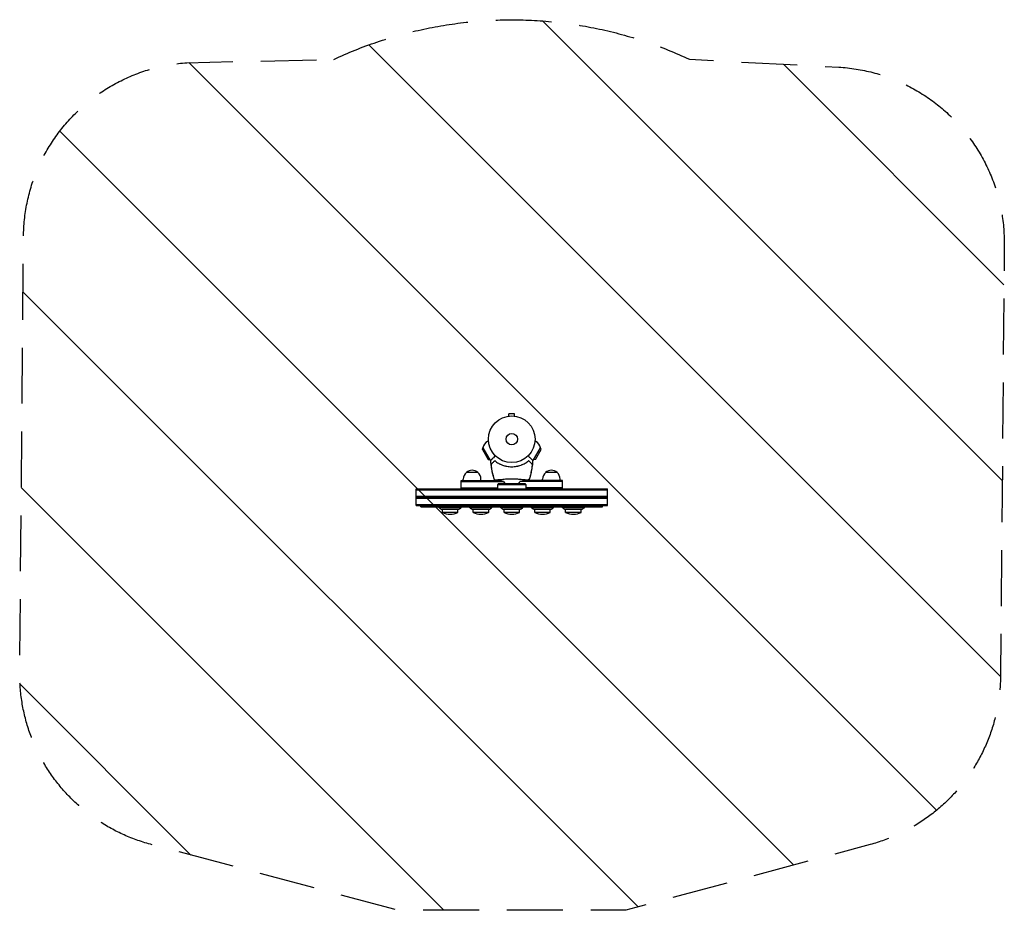
# Model space of a CAD drawing. Units: millimetres. Extents: x -1118 to 1119, y -1070 to 953.
import ezdxf

# ---------------------------------------------------------------- set-up
doc = ezdxf.new("R2010")
doc.units = ezdxf.units.MM
doc.header["$LTSCALE"] = 20
doc.linetypes.add('HIDDEN', pattern=[9.525, 6.35, -3.175])
for name, color, linetype in [('2d', 230, 'Continuous'), ('CSA-ClearanceZone', 30, 'HIDDEN'), ('CSA-ClearanceZone_Hatch', 30, 'HIDDEN')]:
    doc.layers.add(name, color=color, linetype=linetype)

msp = doc.modelspace()

# ---------------------------------------------------------------- hatches: boundary and pattern name
at = {"layer": 'CSA-ClearanceZone_Hatch'}
h = msp.add_hatch(dxfattribs=at)
h.set_pattern_fill('ANSI31', color=256, scale=100, angle=-90)
h.set_pattern_definition([(315, (2e-12, 10000), (224.506, 224.506), [])])
edge = h.paths.add_edge_path()
edge.add_arc((-717.8, -533.8), 400, 179.5061, 255.0632)
edge.add_line((-820.9, -920.3), (-258, -1070.5))
edge.add_line((-258, -1070.5), (259, -1070.5))
edge.add_line((259, -1070.5), (814.4, -921))
edge.add_arc((710.5, -534.7), 400, 285.0634, 359.5061)
edge.add_line((1110.5, -538.2), (1118.9, 442.8))
edge.add_arc((718.9, 446.2), 400, 359.5061, 446.5585)
edge.add_line((743, 845.5), (403.7, 863.3))
edge.add_arc((0, 0), 953, 64.9389, 115.0879)
edge.add_line((-404.1, 863.1), (-738.1, 855.6))
edge.add_arc((-709.2, 456.7), 400, 94.1468, 179.5061)
edge.add_line((-1109.2, 460.1), (-1117.7, -530.4))

# ---------------------------------------------------------------- linework, layer by layer
at = {"layer": '2d'}
for p, q in [((-8, 52.4), (-8, 52.4)), ((-8, 52.4), (-8, 52.4)), ((6.5, 57.4), (-6.5, 57.4)), ((-6.5, 52.6), (-6.5, 57.4)), ((6.5, 52.6), (6.5, 57.4)), ((8, 52.4), (8, 52.4)), ((8, 52.4), (8, 52.4)), ((-66.8, -23.7), (-65.6, -19.4)), ((-65.6, -19.4), (-49.6, -47.1)), ((-52.9, -4), (-54.7, -5)), ((49.6, -47.1), (65.6, -19.4)), ((52.9, -4), (54.7, -5)), ((66.8, -23.7), (65.6, -19.4)), ((-66.8, -23.7), (-53.9, -45.9)), ((53.9, -45.9), (66.8, -23.7)), ((-53.9, -45.9), (-49.6, -47.1)), ((53.9, -45.9), (49.6, -47.1)), ((-77, -75.5), (-103, -75.5)), ((103, -75.5), (77, -75.5)), ((-115, -112.6), (-115, -93.6)), ((-115, -93.6), (-33.2, -93.6)), ((-115, -96.1), (-18.5, -96.1)), ((-115, -110.1), (-32, -110.1)), ((-110, -93.6), (-110, -90.8)), ((-70, -93.6), (-70, -90.8)), ((-30, -100.4), (-32, -103.4)), ((32, -103.4), (-32, -103.4)), ((-32, -103.4), (-32, -112.6)), ((-30, -100.4), (30, -100.4)), ((115, -96.1), (18.5, -96.1)), ((30, -100.4), (32, -103.4)), ((32, -103.4), (32, -112.6)), ((115, -110.1), (32, -110.1)), ((115, -93.6), (33.2, -93.6)), ((70, -93.6), (70, -90.8)), ((110, -93.6), (110, -90.8)), ((115, -112.6), (115, -93.6)), ((-217.5, -112.6), (217.5, -112.6)), ((-217.5, -150.6), (-217.5, -112.6)), ((-217.5, -115.1), (217.5, -115.1)), ((-217.5, -129.1), (217.5, -129.1)), ((-217.5, -131.6), (217.5, -131.6)), ((-217.5, -134.1), (217.5, -134.1)), ((217.5, -150.6), (217.5, -112.6)), ((-217.5, -148.1), (217.5, -148.1)), ((-217.5, -150.6), (217.5, -150.6)), ((-206.2, -153.6), (-206.2, -150.6)), ((-206.2, -153.6), (206.3, -153.6)), ((-165, -156.1), (-165, -154.1)), ((-115, -156.1), (-165, -156.1)), ((-115, -156.1), (-115, -154.1)), ((-95, -156.1), (-95, -154.1)), ((-45, -156.1), (-95, -156.1)), ((-45, -156.1), (-45, -154.1)), ((-25, -156.1), (-25, -154.1)), ((25, -156.1), (-25, -156.1)), ((25, -156.1), (25, -154.1)), ((45, -156.1), (45, -154.1)), ((95, -156.1), (45, -156.1)), ((95, -156.1), (95, -154.1)), ((115, -156.1), (115, -154.1)), ((165, -156.1), (115, -156.1)), ((165, -156.1), (165, -154.1)), ((206.3, -153.6), (206.3, -150.6)), ((-121.8, -159.4), (-158.2, -159.4)), ((-157.5, -166.5), (-157.5, -159.4)), ((-122.4, -166.5), (-157.5, -166.5)), ((-140.1, -170.2), (-139.9, -170.2)), ((-122.4, -166.5), (-122.4, -159.4)), ((-51.8, -159.4), (-88.2, -159.4)), ((-87.5, -166.5), (-87.5, -159.4)), ((-52.4, -166.5), (-87.5, -166.5)), ((-70.1, -170.2), (-69.9, -170.2)), ((-52.4, -166.5), (-52.4, -159.4)), ((18.2, -159.4), (-18.2, -159.4)), ((-17.5, -166.5), (-17.5, -159.4)), ((17.6, -166.5), (-17.5, -166.5)), ((-0.1, -170.2), (0.1, -170.2)), ((17.6, -166.5), (17.6, -159.4)), ((88.2, -159.4), (51.8, -159.4)), ((52.5, -166.5), (52.5, -159.4)), ((87.6, -166.5), (52.5, -166.5)), ((69.9, -170.2), (70.1, -170.2)), ((87.6, -166.5), (87.6, -159.4)), ((158.2, -159.4), (121.8, -159.4)), ((122.5, -166.5), (122.5, -159.4)), ((157.6, -166.5), (122.5, -166.5)), ((139.9, -170.2), (140.1, -170.2)), ((157.6, -166.5), (157.6, -159.4))]:
    msp.add_line(p, q, dxfattribs=at)
for radius in [53, 13]:
    msp.add_circle((0, 0), radius, dxfattribs=at)
for centre, radius, start, end in [((-43.2, -24.9), 23, 120, 166.4387), ((43.2, -24.9), 23, 13.5613, 60), ((-43.2, -24.9), 23, 253.5613, 260.0589), ((43.2, -24.9), 23, 279.9411, 286.4387), ((-90, -90.8), 20, 129.9785, 180), ((-90, -90.7), 20, 49.4584, 130.5416), ((-90, -90.8), 20, 0, 50.0215), ((90, -90.8), 20, 129.9785, 180), ((90, -90.7), 20, 49.4584, 130.5416), ((90, -90.8), 20, 0, 50.0215), ((0, -88.4), 20, 202.2662, 216.8699), ((0, -88.4), 20, 323.1301, 337.735), ((-140, -112.8), 50, 240, 248.6367), ((-140, -112.8), 50, 291.3633, 300), ((-70, -112.8), 50, 240, 248.6367), ((-70, -112.8), 50, 291.3633, 300), ((0, -112.8), 50, 240, 248.6367), ((0, -112.8), 50, 291.3633, 300), ((70, -112.8), 50, 240, 248.6367), ((70, -112.8), 50, 291.3633, 300), ((140, -112.8), 50, 240, 248.6367), ((140, -112.8), 50, 291.3633, 300), ((-140.1, -127.3), 42.9, 245.9604, 270), ((-139.9, -127.3), 42.9, 270, 294.0396), ((-70.1, -127.3), 42.9, 245.9604, 270), ((-69.9, -127.3), 42.9, 270, 294.0396), ((-0.1, -127.3), 42.9, 245.9604, 270), ((0.1, -127.3), 42.9, 270, 294.0396), ((69.9, -127.3), 42.9, 245.9604, 270), ((70.1, -127.3), 42.9, 270, 294.0396), ((139.9, -127.3), 42.9, 245.9604, 270), ((140.1, -127.3), 42.9, 270, 294.0396)]:
    msp.add_arc(centre, radius, start, end, dxfattribs=at)
for points, knots in [([(-37.3, -37.7), (-38.2, -38.6), (-39.1, -39.5), (-42.2, -42.6), (-44, -44.4), (-45.4, -45.8), (-45.5, -46), (-46.5, -46.9), (-47.1, -47.5), (-47.6, -48), (-47.7, -48.1), (-47.7, -48.1), (-47.7, -48.1), (-47.7, -48.1)], [6.729689, 6.729689, 6.729689, 6.729689, 11.883672, 11.883672, 26.347967, 26.347967, 30.149599, 30.149599, 67.492722, 67.492722, 86.455243, 86.455243, 87.454554, 87.454554, 87.454554, 87.454554]), ([(47.7, -48.1), (47.7, -48.1), (47.7, -48.1), (47.5, -48), (47.3, -47.7), (46.7, -47.2), (46.4, -46.9), (46, -46.4), (45.9, -46.3), (45.5, -46), (45.3, -45.7), (44, -44.5), (43, -43.4), (40.4, -40.9), (38.9, -39.4), (37.3, -37.7)], [68.15053, 68.15053, 68.15053, 68.15053, 74.539557, 74.539557, 90.05801, 90.05801, 99.886322, 99.886322, 103.926784, 103.926784, 109.747848, 109.747848, 119.486262, 119.486262, 129.803724, 129.803724, 129.803724, 129.803724]), ([(-39.4, -92.2), (-40.4, -89), (-41.3, -85.8), (-43.2, -78.8), (-44.1, -74.9), (-45.6, -67.1), (-46.2, -63.1), (-47.1, -55.4), (-47.5, -51.8), (-47.7, -48.1)], [0, 0, 0, 0, 10.004103, 10.004103, 21.847159, 21.847159, 33.967853, 33.967853, 44.950397, 44.950397, 44.950397, 44.950397]), ([(-45.4, -65.7), (-45.5, -65.1), (-45.6, -64.6), (-45.7, -63.6), (-45.8, -63), (-45.9, -62.3), (-45.9, -62), (-46, -61.5), (-46, -61.3), (-46.1, -60.6), (-46.1, -60.1), (-46.1, -59.2), (-46.1, -58.8), (-46.2, -58), (-46.1, -57.7), (-46.1, -57.2), (-46.1, -57.1), (-46.1, -56.8), (-46, -56.7), (-46, -56.5), (-46, -56.4), (-45.9, -56.2), (-45.9, -56.2), (-45.8, -56.2)], [0, 0, 0, 0, 0.00159552, 0.00159552, 0.00319103, 0.00319103, 0.00398879, 0.00398879, 0.00478655, 0.00478655, 0.00638206, 0.00638206, 0.00797758, 0.00797758, 0.0095731, 0.0095731, 0.01037086, 0.01037086, 0.01116861, 0.01116861, 0.01196637, 0.01196637, 0.01276413, 0.01276413, 0.01276413, 0.01276413]), ([(-45.8, -56.2), (-45.7, -56), (-45.5, -55.9), (-45.3, -55.6), (-45.2, -55.6), (-45.1, -55.4), (-45, -55.3), (-44.7, -55.1), (-44.5, -54.9), (-44.1, -54.4), (-43.8, -54.1), (-43, -53.3), (-42.3, -52.7), (-40.9, -51.2), (-40.1, -50.4), (-39.3, -49.6)], [0.00707129, 0.00707129, 0.00707129, 0.00707129, 0.00975721, 0.00975721, 0.01110017, 0.01110017, 0.01244312, 0.01244312, 0.01512904, 0.01512904, 0.01781496, 0.01781496, 0.02318679, 0.02318679, 0.02855862, 0.02855862, 0.02855862, 0.02855862]), ([(-40, -89.4), (-41.1, -85.5), (-42.2, -81.6), (-44, -73.7), (-44.8, -69.7), (-45.4, -65.7)], [0.00444781, 0.00444781, 0.00444781, 0.00444781, 0.01664825, 0.01664825, 0.02884868, 0.02884868, 0.02884868, 0.02884868]), ([(-37.9, -49.5), (-36.8, -50.4), (-35.6, -51.2), (-33.1, -52.9), (-31.8, -53.7), (-29.7, -54.9), (-29, -55.3), (-27.5, -56), (-26.8, -56.4), (-24.5, -57.5), (-22.9, -58.1), (-19.6, -59.3), (-18, -59.9), (-15.4, -60.6), (-14.5, -60.8), (-12.7, -61.2), (-11.8, -61.4), (-9.1, -61.9), (-7.3, -62.1), (-3.7, -62.5), (-1.8, -62.6), (0, -62.6), (1.8, -62.6), (3.6, -62.5), (7.3, -62.1), (9.1, -61.9), (11.8, -61.4), (12.7, -61.2), (14.4, -60.8), (15.3, -60.6), (17.9, -59.9), (19.5, -59.4), (22, -58.5), (22.8, -58.1), (24.4, -57.5), (25.2, -57.1), (27.5, -56.1), (28.9, -55.3), (31.7, -53.7), (33.1, -52.9), (35.6, -51.2), (36.8, -50.3), (37.9, -49.5)], [0.05966815, 0.05966815, 0.05966815, 0.05966815, 0.0651412, 0.0651412, 0.07061424, 0.07061424, 0.07335077, 0.07335077, 0.07608729, 0.07608729, 0.08156034, 0.08156034, 0.08703339, 0.08703339, 0.08976991, 0.08976991, 0.09250644, 0.09250644, 0.09797948, 0.09797948, 0.10345253, 0.10345253, 0.10345253, 0.10889446, 0.10889446, 0.11433638, 0.11433638, 0.11705734, 0.11705734, 0.1197783, 0.1197783, 0.12522023, 0.12522023, 0.12794119, 0.12794119, 0.13066215, 0.13066215, 0.13610407, 0.13610407, 0.14154599, 0.14154599, 0.14698792, 0.14698792, 0.14698792, 0.14698792]), ([(39.3, -49.6), (40.1, -50.4), (40.9, -51.2), (42.3, -52.7), (43, -53.3), (43.8, -54.1), (44.1, -54.4), (44.5, -54.9), (44.7, -55.1), (45, -55.3), (45.1, -55.4), (45.2, -55.6), (45.5, -55.8), (45.7, -56), (45.8, -56.2)], [0.00044761, 0.00044761, 0.00044761, 0.00044761, 0.00583385, 0.00583385, 0.0112201, 0.0112201, 0.01391322, 0.01391322, 0.01660634, 0.01660634, 0.0179529, 0.0179529, 0.01929947, 0.02199259, 0.02199259, 0.02199259, 0.02199259]), ([(47.7, -48.1), (47.5, -51.5), (47.2, -54.8), (46.3, -62.1), (45.7, -66.1), (44.2, -74), (43.4, -78), (41.5, -85.3), (40.5, -88.8), (39.4, -92.2)], [0, 0, 0, 0, 10.003757, 10.003757, 22.094247, 22.094247, 34.223002, 34.223002, 44.953212, 44.953212, 44.953212, 44.953212]), ([(45.4, -65.7), (44.8, -69.7), (44, -73.7), (42.2, -81.6), (41.1, -85.5), (40, -89.4)], [0.01683326, 0.01683326, 0.01683326, 0.01683326, 0.02903503, 0.02903503, 0.0412368, 0.0412368, 0.0412368, 0.0412368]), ([(45.8, -56.2), (45.9, -56.2), (46, -56.4), (46.1, -56.8), (46.1, -57.1), (46.1, -57.7), (46.2, -58), (46.1, -58.8), (46.1, -59.2), (46.1, -60.1), (46.1, -60.6), (46, -61.5), (45.9, -62), (45.8, -63), (45.7, -63.5), (45.6, -64.6), (45.5, -65.1), (45.4, -65.7)], [0, 0, 0, 0, 0.00159546, 0.00159546, 0.00319093, 0.00319093, 0.00478639, 0.00478639, 0.00638186, 0.00638186, 0.00797732, 0.00797732, 0.00957279, 0.00957279, 0.01116825, 0.01116825, 0.01276372, 0.01276372, 0.01276372, 0.01276372]), ([(40, -89.4), (39.8, -90), (39.6, -90.5), (39.3, -91.4), (39.2, -91.8), (39.1, -92.2)], [53.448624, 53.448624, 53.448624, 53.448624, 55.126731, 55.126731, 56.314227, 56.314227, 56.314227, 56.314227]), ([(-39.4, -92.2), (-39.4, -92.2), (-39.4, -92.2), (-39.4, -92.2), (-39.3, -92.2), (-39.3, -92.2), (-39.2, -92.2), (-39.2, -92.2), (-39.1, -92.2)], [271.498648, 271.498648, 271.498648, 271.498648, 272.229761, 272.229761, 275.216935, 275.216935, 275.216935, 277.665854, 277.665854, 277.665854, 277.665854]), ([(-18.5, -96), (-20.7, -95.8), (-22.8, -95.5), (-28, -94.6), (-31.1, -94.1), (-35.8, -93), (-37.6, -92.6), (-39.4, -92.2)], [58.790384, 58.790384, 58.790384, 58.790384, 65.397576, 65.397576, 74.794651, 74.794651, 80.448609, 80.448609, 80.448609, 80.448609]), ([(-39, -92.1), (-39, -92.1), (-38.9, -92.1), (-38.7, -92.1), (-38.5, -92.1), (-38.2, -92.1), (-38.1, -92.1), (-37.8, -92.1), (-37.6, -92.1), (-36.7, -92.1), (-35.8, -92.1), (-33.7, -92), (-32.4, -91.9), (-29.4, -91.8), (-27.7, -91.6), (-25, -91.4), (-24.1, -91.3), (-21.3, -91), (-19.3, -90.8), (-15.3, -90.4), (-13.3, -90.3), (-10.6, -90.2), (-10.3, -90.1), (-8.2, -90.1), (-6.5, -90), (-2.4, -90), (0.1, -89.9), (5, -90), (7.3, -90.1), (10.4, -90.1), (11.4, -90.2), (14.7, -90.4), (16.6, -90.5), (20.4, -90.9), (22.3, -91.1), (26, -91.5), (27.8, -91.6), (31, -91.9), (32.4, -92), (35.5, -92.1), (36.9, -92.1), (37.8, -92.1), (37.8, -92.1), (38, -92.1), (38.2, -92.1), (38.5, -92.1), (38.7, -92.1), (38.9, -92.1), (39, -92.1), (39, -92.1)], [1.96028, 1.96028, 1.96028, 1.96028, 3.190186, 3.190186, 7.024886, 7.024886, 9.023491, 9.023491, 13.155827, 13.155827, 22.779664, 22.779664, 32.841369, 32.841369, 43.021175, 43.021175, 48.080083, 48.080083, 57.532706, 57.532706, 66.797315, 66.797315, 68.994725, 68.994725, 77.245867, 77.245867, 90.506301, 90.506301, 101.975519, 101.975519, 105.976675, 105.976675, 111.699793, 111.699793, 118.152363, 118.152363, 124.986527, 124.986527, 131.820078, 131.820078, 141.992223, 141.992223, 142.145333, 142.145333, 144.802533, 144.802533, 148.387893, 148.387893, 149.951129, 149.951129, 149.951129, 149.951129]), ([(39.4, -92.2), (36.7, -92.8), (34, -93.5), (28.5, -94.6), (25.7, -95), (21.4, -95.7), (19.9, -95.9), (18.5, -96)], [0, 0, 0, 0, 8.533675, 8.533675, 17.279843, 17.279843, 21.661879, 21.661879, 21.661879, 21.661879]), ([(39.1, -92.2), (39.2, -92.2), (39.3, -92.2), (39.4, -92.2), (39.4, -92.2), (39.4, -92.2)], [93.444512, 93.444512, 93.444512, 93.444512, 98.274791, 98.274791, 100.286186, 100.286186, 100.286186, 100.286186])]:
    msp.add_open_spline(points, degree=3, knots=knots, dxfattribs=at)
for points in [[(-39.3, -49.6), (-39, -49.4), (-38.8, -49.2), (-38.6, -48.9)], [(-37.9, -49.5), (-38.1, -49.3), (-38.4, -49.1), (-38.6, -48.9)], [(38.6, -48.9), (38.4, -49.1), (38.1, -49.3), (37.9, -49.5)], [(38.6, -48.9), (38.8, -49.2), (39, -49.4), (39.3, -49.6)], [(-39.1, -92.2), (-39.4, -91.3), (-39.7, -90.4), (-40, -89.4)], [(-39.1, -92.2), (-38.2, -92.4), (-37.2, -92.6), (-36.3, -92.9)], [(-36.3, -92.9), (-30.4, -94.3), (-24.5, -95.3), (-18.5, -96)], [(18.5, -96), (24.5, -95.3), (30.4, -94.3), (36.3, -92.9)], [(36.3, -92.9), (37.3, -92.6), (38.2, -92.4), (39.1, -92.2)]]:
    msp.add_open_spline(points, degree=3, dxfattribs=at)
at = {"layer": 'CSA-ClearanceZone', "flags": 128}
msp.add_lwpolyline([(-404.1, 863.1, -0.222377), (403.7, 863.3), (743, 845.5, -0.399225), (1118.9, 442.8), (1110.5, -538.2, -0.336745), (814.4, -921), (259, -1070.5), (-258, -1070.5), (-820.9, -920.3, -0.342167), (-1117.7, -530.4), (-1109.2, 460.1, -0.390685), (-738.1, 855.6)], format="xyb", close=True, dxfattribs=at)

doc.saveas('drawing.dxf')
